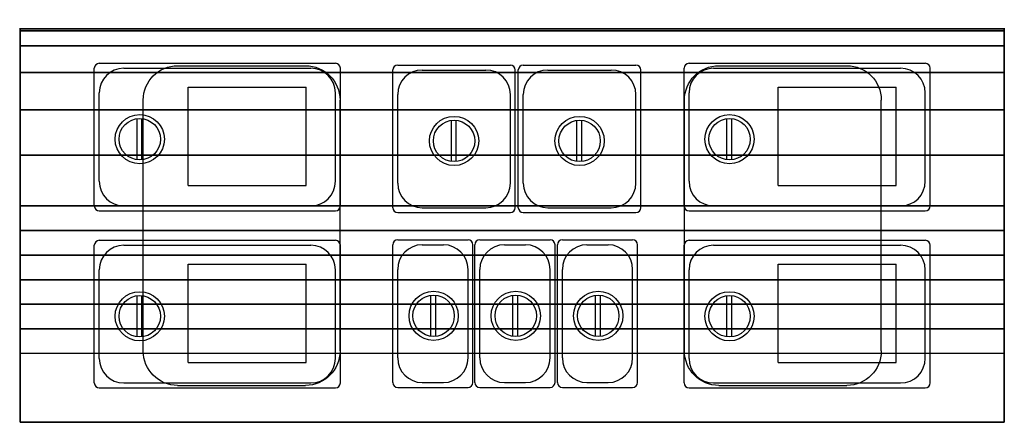
# Model space of a CAD drawing. Extents: x -2001 to 0, y -794 to 25.
import ezdxf

# ---------------------------------------------------------------- set-up
doc = ezdxf.new("R2010")
doc.units = 0
doc.header["$MEASUREMENT"] = 0
doc.header["$PDMODE"] = 34
doc.header["$PDSIZE"] = -1
doc.layers.get('0').update_dxf_attribs({"linetype": 'CONTINUOUS'})
doc.layers.add('VIDRIO', color=4, linetype='CONTINUOUS')

msp = doc.modelspace()

# ---------------------------------------------------------------- linework, layer by layer
for p, q in [((-2000.1, 6.2, 850), (-0.1, 6.2, 850)), ((-2000.1, 6.2, 550), (-0.1, 6.2, 550)), ((-2000.1, -793.8, 850), (-2000.1, 6.2, 850)), ((-2000.1, -793.8, 550), (-2000.1, 6.2, 550)), ((-2000.1, 6.2, 850), (-2000.1, 6.2, 550)), ((-0.1, -793.8, 850), (-0.1, 6.2, 850)), ((-0.1, -793.8, 550), (-0.1, 6.2, 550)), ((-0.1, 6.2, 850), (-0.1, 6.2, 550)), ((-1849.4, -353.8, 850), (-1849.4, -73.8, 850)), ((-1839.4, -63.8, 850), (-1359.4, -63.8, 850)), ((-1789.4, -73.9, 850), (-1409.4, -73.9, 850)), ((-1680.1, -68.8), (-1420.1, -68.8)), ((-1680.1, -68.8, 550), (-1420.1, -68.8, 550)), ((-1349.4, -353.8, 850), (-1349.4, -73.8, 850)), ((-1242.9, -357.4, 850), (-1242.9, -77.4, 850)), ((-1232.9, -67.4, 850), (-1003.9, -67.4, 850)), ((-1182.9, -77.5, 850), (-1053.9, -77.5, 850)), ((-993.9, -357.4, 850), (-993.9, -77.4, 850)), ((-987.8, -357.4, 850), (-987.8, -77.4, 850)), ((-977.8, -67.4, 850), (-748.8, -67.4, 850)), ((-927.8, -77.5, 850), (-798.8, -77.5, 850)), ((-738.8, -357.4, 850), (-738.8, -77.4, 850)), ((-650.8, -353.8, 850), (-650.8, -73.8, 850)), ((-640.8, -63.8, 850), (-160.8, -63.8, 850)), ((-590.8, -73.9, 850), (-210.8, -73.9, 850)), ((-580.1, -68.8), (-320.1, -68.8)), ((-580.1, -68.8, 550), (-320.1, -68.8, 550)), ((-150.8, -353.8, 850), (-150.8, -73.8, 850)), ((-1658.6, -312.2, 850), (-1658.6, -112.2, 850)), ((-1658.6, -112.2, 850), (-1418.6, -112.2, 850)), ((-1418.6, -312.2, 850), (-1418.6, -112.2, 850)), ((-460, -312.2, 850), (-460, -112.2, 850)), ((-460, -112.2, 850), (-220, -112.2, 850)), ((-220, -312.2, 850), (-220, -112.2, 850)), ((-1839.4, -303.8, 850), (-1839.4, -123.9, 850)), ((-1750.1, -648.8, 550), (-1750.1, -138.8, 550)), ((-1750.1, -648.8), (-1750.1, -138.8)), ((-1359.4, -303.8, 850), (-1359.4, -123.9, 850)), ((-1350.1, -648.8, 550), (-1350.1, -138.8, 550)), ((-1350.1, -648.8), (-1350.1, -138.8)), ((-1232.9, -307.4, 850), (-1232.9, -127.5, 850)), ((-1003.9, -307.4, 850), (-1003.9, -127.5, 850)), ((-977.8, -307.4, 850), (-977.8, -127.5, 850)), ((-748.8, -307.4, 850), (-748.8, -127.5, 850)), ((-650.1, -648.8, 550), (-650.1, -138.8, 550)), ((-650.1, -648.8), (-650.1, -138.8)), ((-640.8, -303.8, 850), (-640.8, -123.9, 850)), ((-250.1, -648.8, 550), (-250.1, -138.8, 550)), ((-250.1, -648.8), (-250.1, -138.8)), ((-160.8, -303.8, 850), (-160.8, -123.9, 850)), ((-1763.3, -176.5, 850), (-1763.3, -258.9, 850)), ((-1753.4, -176.5, 850), (-1753.4, -258.9, 850)), ((-564.7, -176.5, 850), (-564.7, -258.9, 850)), ((-554.8, -176.5, 850), (-554.8, -258.9, 850)), ((-1124.5, -180.1, 850), (-1124.5, -262.5, 850)), ((-1114.6, -180.1, 850), (-1114.6, -262.5, 850)), ((-869.4, -180.1, 850), (-869.4, -262.5, 850)), ((-859.5, -180.1, 850), (-859.5, -262.5, 850)), ((-1658.6, -312.2, 850), (-1418.6, -312.2, 850)), ((-460, -312.2, 850), (-220, -312.2, 850)), ((-1789.4, -353.8, 850), (-1409.4, -353.8, 850)), ((-1182.9, -357.4, 850), (-1053.9, -357.4, 850)), ((-927.8, -357.4, 850), (-798.8, -357.4, 850)), ((-590.8, -353.8, 850), (-210.8, -353.8, 850)), ((-1839.4, -363.8, 850), (-1359.4, -363.8, 850)), ((-1232.9, -367.4, 850), (-1003.9, -367.4, 850)), ((-977.8, -367.4, 850), (-748.8, -367.4, 850)), ((-640.8, -363.8, 850), (-160.8, -363.8, 850)), ((-1849.4, -713.8, 850), (-1849.4, -433.8, 850)), ((-1839.4, -423.8, 850), (-1359.4, -423.8, 850)), ((-1789.4, -433.9, 850), (-1409.4, -433.9, 850)), ((-1349.4, -713.8, 850), (-1349.4, -433.8, 850)), ((-1242.9, -712.9, 850), (-1242.9, -432.9, 850)), ((-1232.9, -422.9, 850), (-1090, -422.9, 850)), ((-1182.9, -432.9, 850), (-1140, -432.9, 850)), ((-1080, -712.9, 850), (-1080, -432.9, 850)), ((-1076, -712.9, 850), (-1076, -432.9, 850)), ((-1066, -422.9, 850), (-923.1, -422.9, 850)), ((-1016, -432.9, 850), (-973.1, -432.9, 850)), ((-913.1, -712.9, 850), (-913.1, -432.9, 850)), ((-908.2, -712.9, 850), (-908.2, -432.9, 850)), ((-898.2, -422.9, 850), (-755.4, -422.9, 850)), ((-848.2, -432.9, 850), (-805.4, -432.9, 850)), ((-745.4, -712.9, 850), (-745.4, -432.9, 850)), ((-650.8, -713.8, 850), (-650.8, -433.8, 850)), ((-640.8, -423.8, 850), (-160.8, -423.8, 850)), ((-590.8, -433.9, 850), (-210.8, -433.9, 850)), ((-150.8, -713.8, 850), (-150.8, -433.8, 850)), ((-1658.6, -672.2, 850), (-1658.6, -472.2, 850)), ((-1658.6, -472.2, 850), (-1418.6, -472.2, 850)), ((-1418.6, -672.2, 850), (-1418.6, -472.2, 850)), ((-460, -672.2, 850), (-460, -472.2, 850)), ((-460, -472.2, 850), (-220, -472.2, 850)), ((-220, -672.2, 850), (-220, -472.2, 850)), ((-1839.4, -663.8, 850), (-1839.4, -483.9, 850)), ((-1359.4, -663.8, 850), (-1359.4, -483.9, 850)), ((-1232.9, -662.9, 850), (-1232.9, -482.9, 850)), ((-1090, -662.9, 850), (-1090, -482.9, 850)), ((-1066, -662.9, 850), (-1066, -482.9, 850)), ((-923.1, -662.9, 850), (-923.1, -482.9, 850)), ((-898.2, -662.9, 850), (-898.2, -482.9, 850)), ((-755.4, -662.9, 850), (-755.4, -482.9, 850)), ((-640.8, -663.8, 850), (-640.8, -483.9, 850)), ((-160.8, -663.8, 850), (-160.8, -483.9, 850)), ((-1763.3, -536.5, 850), (-1763.3, -618.9, 850)), ((-1753.4, -536.5, 850), (-1753.4, -618.9, 850)), ((-1166.2, -535.6, 850), (-1166.2, -617.9, 850)), ((-1156.3, -535.6, 850), (-1156.3, -617.9, 850)), ((-999.3, -535.6, 850), (-999.3, -617.9, 850)), ((-989.4, -535.6, 850), (-989.4, -617.9, 850)), ((-831.5, -535.6, 850), (-831.5, -617.9, 850)), ((-821.6, -535.6, 850), (-821.6, -617.9, 850)), ((-564.7, -536.5, 850), (-564.7, -618.9, 850)), ((-554.8, -536.5, 850), (-554.8, -618.9, 850)), ((-1658.6, -672.2, 850), (-1418.6, -672.2, 850)), ((-460, -672.2, 850), (-220, -672.2, 850)), ((-1789.4, -713.8, 850), (-1409.4, -713.8, 850)), ((-1680.1, -718.8), (-1420.1, -718.8)), ((-1680.1, -718.8, 550), (-1420.1, -718.8, 550)), ((-1182.9, -712.9, 850), (-1140, -712.9, 850)), ((-1016, -712.9, 850), (-973.1, -712.9, 850)), ((-848.2, -712.9, 850), (-805.4, -712.9, 850)), ((-590.8, -713.8, 850), (-210.8, -713.8, 850)), ((-580.1, -718.8), (-320.1, -718.8)), ((-580.1, -718.8, 550), (-320.1, -718.8, 550)), ((-1839.4, -723.8, 850), (-1359.4, -723.8, 850)), ((-1232.9, -722.9, 850), (-1090, -722.9, 850)), ((-1066, -722.9, 850), (-923.1, -722.9, 850)), ((-898.2, -722.9, 850), (-755.4, -722.9, 850)), ((-640.8, -723.8, 850), (-160.8, -723.8, 850)), ((-2000.1, -793.8, 850), (-0.1, -793.8, 850)), ((-2000.1, -793.8, 550), (-0.1, -793.8, 550)), ((-2000.1, -793.8, 850), (-2000.1, -793.8, 550)), ((-0.1, -793.8, 850), (-0.1, -793.8, 550))]:
    msp.add_line(p, q)
for centre, radius in [((-1757.1, -218.2, 850), 50), ((-1757.1, -218.2, 850), 42.1), ((-1118.3, -221.7, 850), 50), ((-1118.3, -221.7, 850), 42.1), ((-863.2, -221.7, 850), 50), ((-863.2, -221.7, 850), 42.1), ((-558.5, -218.2, 850), 50), ((-558.5, -218.2, 850), 42.1), ((-1757.1, -578.2, 850), 50), ((-1757.1, -578.2, 850), 42.1), ((-1159.9, -577.2, 850), 50), ((-1159.9, -577.2, 850), 42.1), ((-993, -577.2, 850), 50), ((-993, -577.2, 850), 42.1), ((-825.3, -577.2, 850), 50), ((-825.3, -577.2, 850), 42.1), ((-558.5, -578.2, 850), 50), ((-558.5, -578.2, 850), 42.1)]:
    msp.add_circle(centre, radius)
for centre, radius, start, end in [((-1839.4, -73.8, 850), 10, 90, 180), ((-1789.4, -123.9, 850), 50, 90, 180), ((-1409.4, -123.9, 850), 50, 0, 90), ((-1359.4, -73.8, 850), 10, 0, 90), ((-1232.9, -77.4, 850), 10, 90, 180), ((-1182.9, -127.5, 850), 50, 90, 180), ((-1053.9, -127.5, 850), 50, 0, 90), ((-1003.9, -77.4, 850), 10, 0, 90), ((-977.8, -77.4, 850), 10, 90, 180), ((-927.8, -127.5, 850), 50, 90, 180), ((-798.8, -127.5, 850), 50, 0, 90), ((-748.8, -77.4, 850), 10, 0, 90), ((-640.8, -73.8, 850), 10, 90, 180), ((-590.8, -123.9, 850), 50, 90, 180), ((-210.8, -123.9, 850), 50, 0, 90), ((-160.8, -73.8, 850), 10, 0, 90), ((-1789.4, -303.8, 850), 50, 180, 270), ((-1409.4, -303.8, 850), 50, 270, 0), ((-1182.9, -307.4, 850), 50, 180, 270), ((-1053.9, -307.4, 850), 50, 270, 0), ((-927.8, -307.4, 850), 50, 180, 270), ((-798.8, -307.4, 850), 50, 270, 0), ((-590.8, -303.8, 850), 50, 180, 270), ((-210.8, -303.8, 850), 50, 270, 0), ((-1839.4, -353.8, 850), 10, 180, 270), ((-1359.4, -353.8, 850), 10, 270, 0), ((-1232.9, -357.4, 850), 10, 180, 270), ((-1003.9, -357.4, 850), 10, 270, 0), ((-977.8, -357.4, 850), 10, 180, 270), ((-748.8, -357.4, 850), 10, 270, 0), ((-640.8, -353.8, 850), 10, 180, 270), ((-160.8, -353.8, 850), 10, 270, 0), ((-1839.4, -433.8, 850), 10, 90, 180), ((-1789.4, -483.9, 850), 50, 90, 180), ((-1409.4, -483.9, 850), 50, 0, 90), ((-1359.4, -433.8, 850), 10, 0, 90), ((-1232.9, -432.9, 850), 10, 90, 180), ((-1182.9, -482.9, 850), 50, 90, 180), ((-1140, -482.9, 850), 50, 0, 90), ((-1090, -432.9, 850), 10, 0, 90), ((-1066, -432.9, 850), 10, 90, 180), ((-1016, -482.9, 850), 50, 90, 180), ((-973.1, -482.9, 850), 50, 0, 90), ((-923.1, -432.9, 850), 10, 0, 90), ((-898.2, -432.9, 850), 10, 90, 180), ((-848.2, -482.9, 850), 50, 90, 180), ((-805.4, -482.9, 850), 50, 0, 90), ((-755.4, -432.9, 850), 10, 0, 90), ((-640.8, -433.8, 850), 10, 90, 180), ((-590.8, -483.9, 850), 50, 90, 180), ((-210.8, -483.9, 850), 50, 0, 90), ((-160.8, -433.8, 850), 10, 0, 90), ((-1789.4, -663.8, 850), 50, 180, 270), ((-1409.4, -663.8, 850), 50, 270, 0), ((-1182.9, -662.9, 850), 50, 180, 270), ((-1140, -662.9, 850), 50, 270, 0), ((-1016, -662.9, 850), 50, 180, 270), ((-973.1, -662.9, 850), 50, 270, 0), ((-848.2, -662.9, 850), 50, 180, 270), ((-805.4, -662.9, 850), 50, 270, 0), ((-590.8, -663.8, 850), 50, 180, 270), ((-210.8, -663.8, 850), 50, 270, 0), ((-1839.4, -713.8, 850), 10, 180, 270), ((-1359.4, -713.8, 850), 10, 270, 0), ((-1232.9, -712.9, 850), 10, 180, 270), ((-1090, -712.9, 850), 10, 270, 0), ((-1066, -712.9, 850), 10, 180, 270), ((-923.1, -712.9, 850), 10, 270, 0), ((-898.2, -712.9, 850), 10, 180, 270), ((-755.4, -712.9, 850), 10, 270, 0), ((-640.8, -713.8, 850), 10, 180, 270), ((-160.8, -713.8, 850), 10, 270, 0)]:
    msp.add_arc(centre, radius, start, end)
at = {"extrusion": (0, 0, -1)}
for centre, start, end in [((1680.1, -138.8), 0, 90), ((1680.1, -138.8, -550), 0, 90), ((1420.1, -138.8), 90, 180), ((1420.1, -138.8, -550), 90, 180), ((580.1, -138.8), 0, 90), ((580.1, -138.8, -550), 0, 90), ((320.1, -138.8), 90, 180), ((320.1, -138.8, -550), 90, 180), ((1680.1, -648.8), 270, 0), ((1680.1, -648.8, -550), 270, 0), ((1420.1, -648.8), 180, 270), ((1420.1, -648.8, -550), 180, 270), ((580.1, -648.8), 270, 0), ((580.1, -648.8, -550), 270, 0), ((320.1, -648.8), 180, 270), ((320.1, -648.8, -550), 180, 270)]:
    msp.add_arc(centre, 70, start, end, dxfattribs=at)
msp.add_point((-2000.1, 6.2))
for points in [[(-2000.1, 6.2, 550), (-2000.1, 6.2, 850), (-2000.1, -793.8, 850), (-2000.1, -793.8, 550)], [(-2000.1, -793.8, 850), (-2000.1, 6.2, 850), (-0.1, 6.2, 850), (-0.1, -793.8, 850)], [(-0.1, 6.2, 550), (-0.1, 6.2, 850), (-2000.1, 6.2, 850), (-2000.1, 6.2, 550)], [(-0.1, -793.8, 550), (-0.1, -793.8, 850), (-0.1, 6.2, 850), (-0.1, 6.2, 550)], [(-0.1, -793.8, 550), (-0.1, -793.8, 850), (-0.1, 6.2, 850), (-0.1, 6.2, 550)], [(-2000.1, -793.8, 550), (-2000.1, -793.8, 850), (-0.1, -793.8, 850), (-0.1, -793.8, 550)], [(-2000.1, -793.8, 850), (-0.1, -793.8, 850), (-0.1, -793.8, 550), (-2000.1, -793.8, 550)]]:
    msp.add_3dface(points)
at = {"layer": 'VIDRIO', "extrusion": (-1, 0, 0)}
for p, q in [((-2000.1, 6.2, 850), (-2000.1, -793.8, 850)), ((-0.1, 6.2, 850), (-0.1, -793.8, 850)), ((-2000.1, -353.8, 1330), (-2000.1, -653.8, 1330)), ((-0.1, -353.8, 1330), (-0.1, -653.8, 1330)), ((-2000.1, -793.8, 950), (-2000.1, -653.8, 1330)), ((-0.1, -793.8, 950), (-0.1, -653.8, 1330)), ((-2000.1, -793.8, 850), (-2000.1, -793.8, 950)), ((-0.1, -793.8, 850), (-0.1, -793.8, 950))]:
    msp.add_line(p, q, dxfattribs=at)
for centre in [(444.6, 886.9, 2000.1), (444.6, 886.9, 0.1)]:
    msp.add_arc(centre, 452.3, 101.5744, 184.6859, dxfattribs=at)
at = {"layer": 'VIDRIO'}
for points in [[(-2000.1, 1.9, 959), (-2000.1, 6.2, 850), (-0.1, 6.2, 850), (-0.1, 1.9, 959)], [(-2000.1, -28.3, 1063.8), (-2000.1, 1.9, 959), (-0.1, 1.9, 959), (-0.1, -28.3, 1063.8)], [(-2000.1, -82.8, 1158.3), (-2000.1, -28.3, 1063.8), (-0.1, -28.3, 1063.8), (-0.1, -82.8, 1158.3)], [(-2000.1, -158.3, 1237), (-2000.1, -82.8, 1158.3), (-0.1, -82.8, 1158.3), (-0.1, -158.3, 1237)], [(-2000.1, -250.4, 1295.4), (-2000.1, -158.3, 1237), (-0.1, -158.3, 1237), (-0.1, -250.4, 1295.4)], [(-2000.1, -353.8, 1330), (-2000.1, -250.4, 1295.4), (-0.1, -250.4, 1295.4), (-0.1, -353.8, 1330)], [(-0.1, -353.8, 1330), (-0.1, -403.8, 1330), (-2000.1, -403.8, 1330), (-2000.1, -353.8, 1330)], [(-0.1, -403.8, 1330), (-0.1, -453.8, 1330), (-2000.1, -453.8, 1330), (-2000.1, -403.8, 1330)], [(-0.1, -453.8, 1330), (-0.1, -503.8, 1330), (-2000.1, -503.8, 1330), (-2000.1, -453.8, 1330)], [(-0.1, -503.8, 1330), (-0.1, -553.8, 1330), (-2000.1, -553.8, 1330), (-2000.1, -503.8, 1330)], [(-0.1, -553.8, 1330), (-0.1, -603.8, 1330), (-2000.1, -603.8, 1330), (-2000.1, -553.8, 1330)], [(-0.1, -603.8, 1330), (-0.1, -653.8, 1330), (-2000.1, -653.8, 1330), (-2000.1, -603.8, 1330)]]:
    msp.add_3dface(points, dxfattribs=at)

doc.saveas('drawing.dxf')
